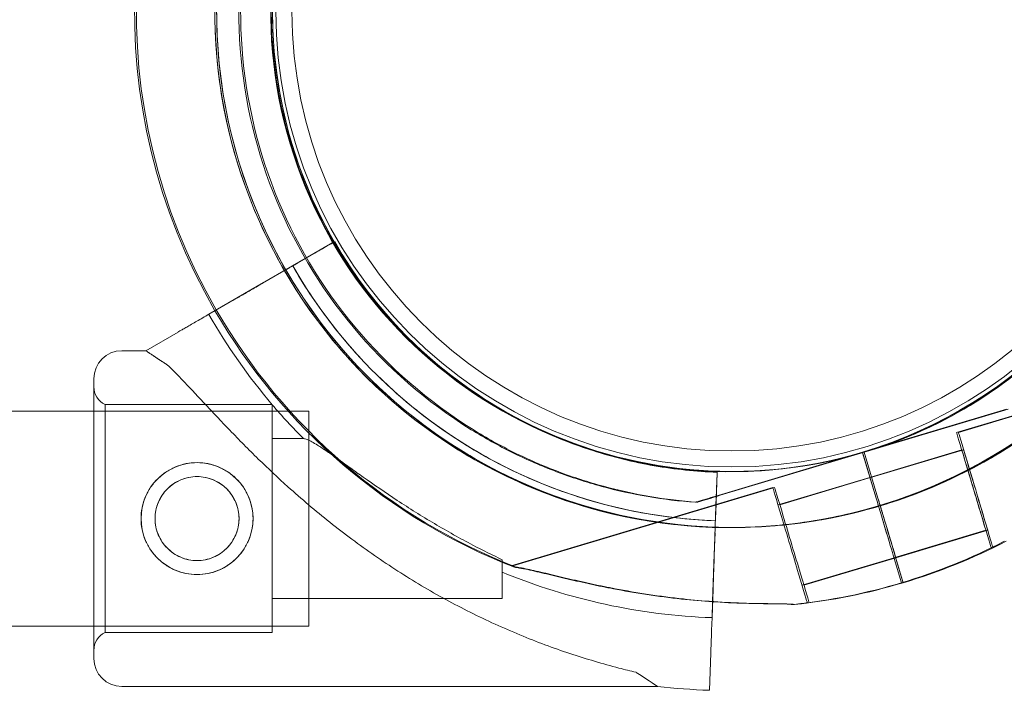
# Model space of a CAD drawing. Units: millimetres. Extents: x 66085 to 83273, y 3047 to 16999.
# Drawn here: x 73138 to 73261, y 12487 to 12571 of the extents above; entities that cross this region are included whole.
import ezdxf

# ---------------------------------------------------------------- set-up
doc = ezdxf.new("R2010")
doc.units = ezdxf.units.MM

# ---------------------------------------------------------------- blocks, each defined once
blk = doc.blocks.new('A$C54E54D7A')
at = {"color": 0, "linetype": 'Continuous', "lineweight": 0}
for p, q in [((29243.23, 10069.5), (29247.61, 10072.03)), ((29247.61, 10072.03), (29243.23, 10069.5)), ((29247.61, 10072.03), (29247.61, 10072.03)), ((29247.61, 10072.03), (29247.61, 10072.03)), ((29231.87, 10062.94), (29245.01, 10070.53)), ((29245.01, 10070.53), (29241.06, 10068.25)), ((29238.73, 10066.91), (29241.06, 10068.25)), ((29238.73, 10066.91), (29231.87, 10062.94)), ((29234.89, 10064.69), (29231.86, 10062.94)), ((29231.86, 10062.94), (29234.89, 10064.69)), ((29223.98, 10058.39), (29228.02, 10060.72)), ((29228.02, 10060.72), (29223.98, 10058.39)), ((29220.99, 10058.39), (29223.98, 10058.39)), ((29223.98, 10058.39), (29223.98, 10058.39)), ((29259.37, 10057.59), (29259.37, 10057.59)), ((29259.37, 10057.59), (29259.37, 10057.59)), ((29358.13, 10057.95), (29325.4, 10048.15)), ((29358.36, 10057.95), (29325.63, 10048.16)), ((29204.37, 10050.84), (29217.49, 10050.84)), ((29217.49, 10050.84), (29244.37, 10050.84)), ((29218.9, 10051.64), (29239.8, 10051.64)), ((29244.37, 10050.84), (29244.37, 10023.94)), ((29313.62, 10045.68), (29331.64, 10051.08)), ((29331.64, 10051.08), (29313.62, 10045.68)), ((29331.86, 10051.09), (29313.84, 10045.69)), ((29313.84, 10045.69), (29331.86, 10051.09)), ((29264.7, 10048.51), (29264.7, 10048.51)), ((29264.92, 10048.52), (29264.92, 10048.52)), ((29239.8, 10047.39), (29243.7, 10047.39)), ((29326.05, 10045.99), (29314.55, 10042.55)), ((29326.27, 10046), (29314.78, 10042.56)), ((29295.59, 10040.29), (29313.62, 10045.68)), ((29313.62, 10045.68), (29295.59, 10040.29)), ((29295.81, 10040.3), (29313.84, 10045.69)), ((29313.84, 10045.69), (29295.81, 10040.3)), ((29313.62, 10045.68), (29313.62, 10045.68)), ((29315.34, 10039.94), (29313.62, 10045.68)), ((29313.62, 10045.68), (29315.34, 10039.94)), ((29313.62, 10045.68), (29313.62, 10045.68)), ((29313.62, 10045.68), (29315.34, 10039.93)), ((29313.63, 10045.64), (29313.62, 10045.68)), ((29313.63, 10045.63), (29313.63, 10045.64)), ((29315.34, 10039.93), (29313.63, 10045.63)), ((29315.56, 10039.94), (29313.84, 10045.69)), ((29313.84, 10045.69), (29313.84, 10045.69)), ((29313.84, 10045.69), (29313.84, 10045.69)), ((29313.84, 10045.69), (29313.84, 10045.69)), ((29313.84, 10045.69), (29315.56, 10039.94)), ((29313.84, 10045.69), (29315.56, 10039.94)), ((29313.84, 10045.69), (29313.84, 10045.69)), ((29295.27, 10038.12), (29295.45, 10043.18)), ((29295.45, 10043.18), (29295.27, 10038.12)), ((29295.45, 10043.18), (29295.45, 10043.18)), ((29295.45, 10043.18), (29295.45, 10043.18)), ((29314.55, 10042.55), (29303.06, 10039.11)), ((29314.77, 10042.56), (29303.28, 10039.12)), ((29302.41, 10041.27), (29269.68, 10031.47)), ((29302.64, 10041.27), (29269.9, 10031.48)), ((29295.34, 10040.18), (29294.81, 10025.01)), ((29295.23, 10037.12), (29295.34, 10040.18)), ((29292.72, 10039.43), (29292.72, 10039.43)), ((29292.94, 10039.43), (29292.94, 10039.43)), ((29316.6, 10035.72), (29315.91, 10038.02)), ((29315.91, 10038.02), (29316.6, 10035.72)), ((29315.91, 10038.02), (29316.6, 10035.71)), ((29316.6, 10035.71), (29315.91, 10038.02)), ((29316.82, 10035.72), (29316.13, 10038.03)), ((29316.13, 10038.03), (29316.82, 10035.72)), ((29316.13, 10038.03), (29316.82, 10035.72)), ((29295.18, 10035.62), (29295.09, 10032.93)), ((29329.06, 10035.93), (29317.56, 10032.49)), ((29329.28, 10035.94), (29317.79, 10032.5)), ((29329.97, 10033.86), (29329.71, 10033.78)), ((29330.19, 10033.87), (29329.93, 10033.79)), ((29294.88, 10027.01), (29295.09, 10032.93)), ((29317.57, 10032.49), (29306.07, 10029.05)), ((29317.79, 10032.5), (29306.29, 10029.06)), ((29318.5, 10029.36), (29317.59, 10032.41)), ((29317.59, 10032.41), (29318.5, 10029.36)), ((29318.5, 10029.36), (29317.59, 10032.41)), ((29317.59, 10032.41), (29318.5, 10029.36)), ((29317.81, 10032.41), (29317.81, 10032.42)), ((29317.81, 10032.42), (29318.72, 10029.37)), ((29318.72, 10029.37), (29317.81, 10032.41)), ((29317.81, 10032.41), (29318.72, 10029.37)), ((29239.8, 10027.39), (29268.58, 10027.39)), ((29294.81, 10025), (29294.93, 10028.5)), ((29294.93, 10028.5), (29294.88, 10027.01)), ((29294.81, 10025.01), (29294.88, 10027.01)), ((29294.88, 10027.01), (29294.81, 10025)), ((29306.71, 10026.9), (29306.45, 10026.82)), ((29306.94, 10026.9), (29306.67, 10026.82)), ((29204.37, 10023.94), (29217.49, 10023.94)), ((29217.49, 10023.94), (29244.37, 10023.94)), ((29218.9, 10023.14), (29239.8, 10023.14)), ((29294.65, 10020.57), (29294.48, 10015.91)), ((29294.48, 10015.91), (29294.65, 10020.57)), ((29220.99, 10016.39), (29288, 10016.39))]:
    blk.add_line(p, q, dxfattribs=at)
for centre, radius in [((29297.27, 10100.85), 57.58), ((29297.27, 10100.85), 57), ((29297.27, 10100.85), 55), ((29230.4, 10037.39), 7), ((29230.4, 10037.39), 5.25)]:
    blk.add_circle(centre, radius, dxfattribs=at)
for centre, radius, start, end in [((29297.13, 10100.77), 74.54, 324.5969, 68.7324), ((29297.35, 10100.77), 74.54, 324.5969, 68.7324), ((29297.13, 10100.77), 64.5, 286.6647, 106.6647), ((29297.13, 10100.77), 64.5, 106.6647, 286.6647), ((29297.35, 10100.78), 64.5, 106.6666, 210.021), ((29297.13, 10100.77), 57.5, 286.6647, 106.6647), ((29297.13, 10100.77), 57.5, 286.6647, 106.6647), ((29297.35, 10100.77), 57.5, 286.6669, 106.6647), ((29297.35, 10100.77), 57.5, 357.8859, 106.6647), ((29297.13, 10100.77), 57.5, 106.6647, 286.6647), ((29297.13, 10100.77), 57.5, 106.6647, 286.6647), ((29297.35, 10100.78), 57.5, 106.6669, 274.1161), ((29297.35, 10100.78), 57.5, 106.6669, 286.6647), ((29297.13, 10100.77), 64.5, 286.6647, 58.1806), ((29297.35, 10100.77), 64.5, 286.6666, 58.1806), ((29297.35, 10100.77), 64.5, 286.6666, 58.1806), ((29297.13, 10100.77), 74.54, 144.5969, 210.0986), ((29297.35, 10100.78), 74.54, 144.5969, 210.0182), ((29297.35, 10100.77), 57.5, 286.6647, 357.8859), ((29297.49, 10100.64), 57.5, 209.8378, 267.9691), ((29297.49, 10100.64), 57.5, 209.8378, 267.9691), ((29297.35, 10100.78), 64.5, 210.021, 286.6647), ((29297.49, 10100.64), 63.56, 209.8532, 267.9691), ((29297.13, 10100.77), 74.54, 210.0986, 248.7324), ((29297.35, 10100.78), 74.54, 210.0182, 248.7324), ((29297.49, 10100.64), 75.69, 209.8767, 220.347), ((29220.99, 10054.89), 3.5, 90, 180), ((29219.99, 10053.89), 2.5, 180, 244.1581), ((29297.49, 10100.64), 63.56, 228.4841, 267.9691), ((29297.49, 10100.64), 75.69, 220.347, 224.714), ((29297.13, 10100.77), 64.5, 238.1806, 286.6647), ((29297.35, 10100.78), 64.5, 238.1806, 286.6647), ((29297.35, 10100.78), 57.5, 274.1161, 286.6647), ((29297.13, 10100.77), 74.54, 286.6647, 297.3395), ((29297.35, 10100.77), 74.54, 286.6647, 297.3395), ((29297.49, 10100.64), 75.69, 247.5451, 267.9691), ((29297.13, 10100.77), 74.54, 276.1133, 286.6647), ((29297.35, 10100.78), 74.54, 275.9898, 286.663), ((29297.13, 10100.77), 74.54, 275.9898, 276.1133), ((29219.99, 10020.89), 2.5, 115.8419, 180), ((29220.99, 10019.89), 3.5, 180, 270), ((29297.49, 10100.64), 84.78, 263.5771, 267.9691)]:
    blk.add_arc(centre, radius, start, end, dxfattribs=at)
at = {"color": 0, "linetype": 'Continuous', "lineweight": 0, "extrusion": (0, 0, -1)}
for centre, major_axis, ratio, start_param, end_param in [((29255.99, 10037.39), (32.01, -21), 0, -3.141593, -2.728368), ((29217.49, 10037.39), (0, -16.5), 0, -3.141592568278033, 3.141592738901553), ((29327.55, 10040.96), (2.15, -7.18), 0, 0, 3.141593), ((29327.78, 10040.97), (2.15, -7.18), 0, 0, 3.141593), ((29327.55, 10040.96), (1.51, -5.03), 0, 0, 3.141593), ((29327.78, 10040.97), (1.51, -5.03), 0, 0, 3.141593), ((29304.56, 10034.08), (2.15, -7.18), 0, 0, 3.141593), ((29304.79, 10034.09), (2.15, -7.18), 0, 0, 3.141593), ((29315.56, 10039.94), (-0.287, 0.958), 0.00001, -1.571825, -1.570796), ((29315.91, 10038.02), (-0.287, 0.958), 0, -1.570796, 0), ((29315.91, 10038.02), (-0.287, 0.958), 0, -1.570796, 0), ((29316.13, 10038.03), (-0.287, 0.958), 0, -1.569767, 0), ((29316.6, 10035.72), (1, -3.35), 0, 0.165149, 1.570796), ((29316.6, 10035.71), (1, -3.35), 0, 0.165149, 1.570796), ((29316.82, 10035.72), (1, -3.35), 0, 0.165149, 1.570796), ((29295.09, 10032.93), (-0.16, -4.5), 0, -1.570796, -0.165149), ((29255.99, 10037.39), (32.01, -21), 0, -0.413225, 0)]:
    blk.add_ellipse(centre, major_axis=major_axis, ratio=ratio, start_param=start_param, end_param=end_param, dxfattribs=at)
at = {"color": 0, "linetype": 'Continuous', "lineweight": 0}
for centre, major_axis, ratio, start_param, end_param in [((29217.49, 10037.39), (0, 17.5), 0, 0, 3.141593), ((29217.49, 10037.39), (0, -17.5), 0, 0, 3.141593), ((29218.9, 10037.39), (0, 14.25), 0, 0, 6.283185), ((29239.8, 10037.39), (0, 14.25), 0, 0, 6.283185), ((29239.8, 10037.39), (0, 10), 0, 0, 1.236455), ((29295.34, 10040.18), (0.11, 3), 0, 0, 1.570796), ((29316.06, 10037.52), (-1.51, 5.03), 0, 0, 1.070503), ((29316.06, 10037.52), (-1.51, 5.03), 0, 0, 1.070503), ((29239.8, 10037.39), (0, -10), 0, -1.905138, 0), ((29315.34, 10039.94), (0.287, -0.958), 0, 0, 1.570796), ((29315.34, 10039.93), (0.287, -0.958), 0, 0, 1.570796), ((29315.56, 10039.94), (0.287, -0.958), 0, 0, 1.568489), ((29316.28, 10037.53), (1.51, -5.03), 0, -2.070589, -1.669885), ((29315.56, 10039.94), (0.287, -0.958), 0.000002, -1.570796, -1.568492), ((29295.27, 10038.12), (-0.035, -0.999), 0, -0.000005, 1.570792), ((29316.13, 10038.03), (-0.287, 0.958), 0.000001, -1.570796, -1.56854), ((29316.28, 10037.53), (1.51, -5.03), 0, -1.669443, -1.572343), ((29316.13, 10038.03), (0.287, -0.958), 0.000001, -1.57183, -1.570796), ((29316.28, 10037.53), (-1.51, 5.03), 0, -1.572343, -1.569006), ((29316.28, 10037.53), (1.51, -5.03), 0, -1.572586, 0), ((29268.58, 10037.39), (0, -10), 0, -1.029953, 0), ((29294.81, 10025.01), (-0.16, -4.5), 0, -1.570796, -0.165149)]:
    blk.add_ellipse(centre, major_axis=major_axis, ratio=ratio, start_param=start_param, end_param=end_param, dxfattribs=at)
for points, knots in [([(29263.12, 10045.96), (29257.27, 10049.59), (29252.01, 10054.16), (29243.2, 10064.72), (29239.64, 10070.72), (29234.6, 10083.52), (29233.11, 10090.33), (29232.35, 10104.06), (29233.07, 10110.99), (29236.67, 10124.28), (29239.54, 10130.62), (29247.13, 10142.1), (29251.86, 10147.22), (29262.67, 10155.73), (29268.77, 10159.11), (29276.36, 10161.85), (29277.49, 10162.22), (29278.63, 10162.56)], [3.696946, 3.696946, 3.696946, 3.696946, 4.016946, 4.016946, 4.336946, 4.336946, 4.656946, 4.656946, 4.976946, 4.976946, 5.296946, 5.296946, 5.616946, 5.616946, 5.936946, 5.936946, 5.992332, 5.992332, 5.992332, 5.992332]), ([(29263.34, 10045.97), (29257.5, 10049.6), (29252.24, 10054.17), (29243.42, 10064.73), (29239.87, 10070.72), (29234.82, 10083.53), (29233.33, 10090.33), (29232.57, 10104.07), (29233.3, 10111), (29236.89, 10124.28), (29239.76, 10130.63), (29247.36, 10142.11), (29252.08, 10147.23), (29262.9, 10155.74), (29268.99, 10159.11), (29276.58, 10161.85), (29277.71, 10162.23), (29278.85, 10162.57)], [3.696946, 3.696946, 3.696946, 3.696946, 4.016946, 4.016946, 4.336946, 4.336946, 4.656946, 4.656946, 4.976946, 4.976946, 5.296946, 5.296946, 5.616946, 5.616946, 5.936946, 5.936946, 5.992298, 5.992298, 5.992298, 5.992298]), ([(29331.13, 10155.57), (29336.98, 10151.95), (29342.24, 10147.38), (29351.06, 10136.81), (29354.61, 10130.82), (29359.66, 10118.02), (29361.15, 10111.21), (29361.91, 10097.47), (29361.18, 10090.54), (29357.58, 10077.26), (29354.71, 10070.91), (29347.12, 10059.44), (29342.4, 10054.31), (29331.58, 10045.81), (29325.49, 10042.43), (29317.9, 10039.69), (29316.76, 10039.32), (29315.62, 10038.98)], [0.555353, 0.555353, 0.555353, 0.555353, 0.875353, 0.875353, 1.195353, 1.195353, 1.515353, 1.515353, 1.835353, 1.835353, 2.155353, 2.155353, 2.475353, 2.475353, 2.795353, 2.795353, 2.850739, 2.850739, 2.850739, 2.850739]), ([(29331.36, 10155.58), (29337.2, 10151.95), (29342.46, 10147.38), (29351.28, 10136.82), (29354.83, 10130.83), (29359.88, 10118.02), (29361.37, 10111.22), (29362.13, 10097.48), (29361.4, 10090.55), (29357.81, 10077.27), (29354.94, 10070.92), (29347.34, 10059.44), (29342.62, 10054.32), (29331.8, 10045.82), (29325.71, 10042.44), (29318.12, 10039.7), (29316.99, 10039.33), (29315.85, 10038.98)], [0.555353, 0.555353, 0.555353, 0.555353, 0.875353, 0.875353, 1.195353, 1.195353, 1.515353, 1.515353, 1.835353, 1.835353, 2.155353, 2.155353, 2.475353, 2.475353, 2.795353, 2.795353, 2.850705, 2.850705, 2.850705, 2.850705]), ([(29329.55, 10153.02), (29335.13, 10149.57), (29340.14, 10145.21), (29348.55, 10135.13), (29351.94, 10129.42), (29356.75, 10117.21), (29358.17, 10110.72), (29358.9, 10097.63), (29358.2, 10091.02), (29354.77, 10078.35), (29352.03, 10072.3), (29344.79, 10061.36), (29340.29, 10056.47), (29334.93, 10052.26), (29334.72, 10052.1), (29334.52, 10051.94)], [0.555353, 0.555353, 0.555353, 0.555353, 0.875353, 0.875353, 1.195353, 1.195353, 1.515353, 1.515353, 1.835353, 1.835353, 2.155353, 2.155353, 2.475353, 2.475353, 2.488087, 2.488087, 2.488087, 2.488087]), ([(29329.77, 10153.03), (29335.35, 10149.57), (29340.36, 10145.22), (29348.77, 10135.14), (29352.16, 10129.43), (29356.97, 10117.22), (29358.39, 10110.73), (29359.12, 10097.63), (29358.42, 10091.03), (29354.99, 10078.36), (29352.26, 10072.31), (29345.02, 10061.37), (29340.51, 10056.48), (29335.15, 10052.26), (29334.95, 10052.1), (29334.74, 10051.95)], [0.555353, 0.555353, 0.555353, 0.555353, 0.875353, 0.875353, 1.195353, 1.195353, 1.515353, 1.515353, 1.835353, 1.835353, 2.155353, 2.155353, 2.475353, 2.475353, 2.488087, 2.488087, 2.488087, 2.488087]), ([(29264.7, 10048.51), (29259.13, 10051.97), (29254.11, 10056.33), (29245.71, 10066.4), (29242.32, 10072.11), (29237.51, 10084.32), (29236.09, 10090.81), (29235.36, 10103.91), (29236.05, 10110.52), (29239.48, 10123.18), (29242.22, 10129.24), (29249.46, 10140.18), (29253.96, 10145.06), (29259.32, 10149.28), (29259.53, 10149.44), (29259.74, 10149.6)], [3.696946, 3.696946, 3.696946, 3.696946, 4.016946, 4.016946, 4.336946, 4.336946, 4.656946, 4.656946, 4.976946, 4.976946, 5.296946, 5.296946, 5.616946, 5.616946, 5.62968, 5.62968, 5.62968, 5.62968]), ([(29264.92, 10048.52), (29259.35, 10051.98), (29254.34, 10056.34), (29245.93, 10066.41), (29242.54, 10072.12), (29237.73, 10084.33), (29236.31, 10090.82), (29235.58, 10103.92), (29236.27, 10110.53), (29239.71, 10123.19), (29242.44, 10129.24), (29249.68, 10140.18), (29254.18, 10145.07), (29259.55, 10149.29), (29259.75, 10149.45), (29259.96, 10149.6)], [3.696946, 3.696946, 3.696946, 3.696946, 4.016946, 4.016946, 4.336946, 4.336946, 4.656946, 4.656946, 4.976946, 4.976946, 5.296946, 5.296946, 5.616946, 5.616946, 5.62968, 5.62968, 5.62968, 5.62968]), ([(29247.61, 10072.03), (29247.61, 10072.03), (29247.59, 10072.02), (29247.53, 10071.98), (29247.47, 10071.95), (29247.35, 10071.88), (29247.27, 10071.83), (29247.07, 10071.72), (29246.96, 10071.66), (29246.74, 10071.53), (29246.6, 10071.45), (29246.31, 10071.28), (29246.15, 10071.19), (29245.86, 10071.02), (29245.69, 10070.92), (29245.35, 10070.72), (29245.17, 10070.62), (29245.01, 10070.53)], [8.885792, 8.885792, 8.885792, 8.885792, 9.441152, 9.441152, 9.996512, 9.996512, 10.551874, 10.551874, 11.107235, 11.107235, 11.662598, 11.662598, 12.21796, 12.21796, 12.773324, 12.773324, 13.328688, 13.328688, 13.328688, 13.328688]), ([(29245.01, 10070.53), (29245.17, 10070.62), (29245.35, 10070.72), (29245.69, 10070.92), (29245.86, 10071.02), (29246.15, 10071.19), (29246.31, 10071.28), (29246.6, 10071.45), (29246.74, 10071.53), (29246.96, 10071.66), (29247.07, 10071.72), (29247.27, 10071.83), (29247.35, 10071.88), (29247.43, 10071.93), (29247.45, 10071.94), (29247.47, 10071.95)], [4.442895, 4.442895, 4.442895, 4.442895, 4.998259, 4.998259, 5.553623, 5.553623, 6.108986, 6.108986, 6.664348, 6.664348, 7.21971, 7.21971, 7.775071, 7.775071, 7.953953, 7.953953, 7.953953, 7.953953]), ([(29247.47, 10071.95), (29247.51, 10071.97), (29247.54, 10071.99), (29247.59, 10072.02), (29247.61, 10072.03), (29247.61, 10072.03)], [7.953953, 7.953953, 7.953953, 7.953953, 8.3304314, 8.3304314, 8.8857917, 8.8857917, 8.8857917, 8.8857917]), ([(29242.36, 10069), (29242.36, 10069), (29242.37, 10069), (29242.39, 10069.02), (29242.41, 10069.03), (29242.45, 10069.05), (29242.47, 10069.07), (29242.54, 10069.1), (29242.58, 10069.13), (29242.65, 10069.17), (29242.7, 10069.2), (29242.79, 10069.25), (29242.85, 10069.28), (29242.94, 10069.34), (29243, 10069.37), (29243.12, 10069.44), (29243.17, 10069.47), (29243.23, 10069.5)], [0, 0, 0, 0, 0.18512, 0.18512, 0.37024, 0.37024, 0.555361, 0.555361, 0.740481, 0.740481, 0.925602, 0.925602, 1.110723, 1.110723, 1.295844, 1.295844, 1.480965, 1.480965, 1.480965, 1.480965]), ([(29243.23, 10069.5), (29243.17, 10069.47), (29243.12, 10069.44), (29243, 10069.37), (29242.94, 10069.34), (29242.85, 10069.28), (29242.79, 10069.25), (29242.7, 10069.2), (29242.65, 10069.17), (29242.58, 10069.13), (29242.54, 10069.1), (29242.47, 10069.07), (29242.45, 10069.05), (29242.41, 10069.03), (29242.39, 10069.02), (29242.37, 10069), (29242.36, 10069), (29242.36, 10069)], [-1.480965, -1.480965, -1.480965, -1.480965, -1.295844, -1.295844, -1.110723, -1.110723, -0.925602, -0.925602, -0.740481, -0.740481, -0.555361, -0.555361, -0.37024, -0.37024, -0.18512, -0.18512, 0, 0, 0, 0]), ([(29241.06, 10068.25), (29241.14, 10068.3), (29241.23, 10068.35), (29241.4, 10068.45), (29241.49, 10068.5), (29241.63, 10068.58), (29241.71, 10068.63), (29241.86, 10068.71), (29241.92, 10068.75), (29242.04, 10068.81), (29242.09, 10068.85), (29242.19, 10068.9), (29242.23, 10068.93), (29242.29, 10068.96), (29242.32, 10068.98), (29242.35, 10069), (29242.36, 10069), (29242.36, 10069)], [2.221447, 2.221447, 2.221447, 2.221447, 2.499129, 2.499129, 2.776811, 2.776811, 3.054492, 3.054492, 3.332173, 3.332173, 3.609854, 3.609854, 3.887534, 3.887534, 4.165215, 4.165215, 4.442895, 4.442895, 4.442895, 4.442895]), ([(29242.36, 10069), (29242.36, 10069), (29242.35, 10069), (29242.32, 10068.98), (29242.29, 10068.96), (29242.23, 10068.93), (29242.19, 10068.9), (29242.09, 10068.85), (29242.04, 10068.81), (29241.92, 10068.75), (29241.86, 10068.71), (29241.71, 10068.63), (29241.63, 10068.58), (29241.49, 10068.5), (29241.4, 10068.45), (29241.23, 10068.35), (29241.14, 10068.3), (29241.06, 10068.25)], [4.442895, 4.442895, 4.442895, 4.442895, 4.720575, 4.720575, 4.998255, 4.998255, 5.275936, 5.275936, 5.553616, 5.553616, 5.831298, 5.831298, 6.108979, 6.108979, 6.386661, 6.386661, 6.664342, 6.664342, 6.664342, 6.664342]), ([(29255.36, 10053.05), (29254.33, 10053.96), (29253.32, 10054.91), (29251.38, 10056.86), (29250.45, 10057.87), (29248.64, 10059.95), (29247.77, 10061.02), (29246.1, 10063.21), (29245.3, 10064.34), (29243.77, 10066.63), (29243.05, 10067.81), (29242.36, 10069)], [3.8661818, 3.8661818, 3.8661818, 3.8661818, 3.9312158, 3.9312158, 3.9962498, 3.9962498, 4.0612838, 4.0612838, 4.1263178, 4.1263178, 4.1913518, 4.1913518, 4.1913518, 4.1913518]), ([(29238.73, 10066.91), (29238.49, 10066.77), (29238.23, 10066.62), (29237.72, 10066.32), (29237.46, 10066.17), (29237.02, 10065.92), (29236.79, 10065.78), (29236.35, 10065.53), (29236.15, 10065.41), (29235.81, 10065.22), (29235.64, 10065.12), (29235.35, 10064.95), (29235.23, 10064.88), (29235.04, 10064.78), (29234.96, 10064.73), (29234.9, 10064.7), (29234.9, 10064.69), (29234.89, 10064.69)], [19.993024, 19.993024, 19.993024, 19.993024, 20.826069, 20.826069, 21.659114, 21.659114, 22.492157, 22.492157, 23.3252, 23.3252, 24.158242, 24.158242, 24.991284, 24.991284, 25.824324, 25.824324, 25.953168, 25.953168, 25.953168, 25.953168]), ([(29234.89, 10064.69), (29234.9, 10064.69), (29234.9, 10064.7), (29234.96, 10064.73), (29235.04, 10064.78), (29235.23, 10064.88), (29235.35, 10064.95), (29235.64, 10065.12), (29235.81, 10065.22), (29236.15, 10065.41), (29236.35, 10065.53), (29236.79, 10065.78), (29237.02, 10065.92), (29237.46, 10066.17), (29237.72, 10066.32), (29238.23, 10066.62), (29238.49, 10066.77), (29238.73, 10066.91)], [0.704197, 0.704197, 0.704197, 0.704197, 0.833041, 0.833041, 1.666082, 1.666082, 2.499123, 2.499123, 3.332165, 3.332165, 4.165208, 4.165208, 4.998252, 4.998252, 5.831296, 5.831296, 6.664341, 6.664341, 6.664341, 6.664341]), ([(29228.02, 10060.72), (29228.03, 10060.73), (29228.04, 10060.73), (29228.1, 10060.76), (29228.17, 10060.81), (29228.36, 10060.92), (29228.48, 10060.99), (29228.77, 10061.16), (29228.94, 10061.25), (29229.28, 10061.45), (29229.48, 10061.57), (29229.92, 10061.82), (29230.15, 10061.95), (29230.6, 10062.21), (29230.85, 10062.35), (29231.36, 10062.65), (29231.63, 10062.8), (29231.87, 10062.94)], [0.704197, 0.704197, 0.704197, 0.704197, 0.833041, 0.833041, 1.666082, 1.666082, 2.499124, 2.499124, 3.332165, 3.332165, 4.165208, 4.165208, 4.998251, 4.998251, 5.831295, 5.831295, 6.664339, 6.664339, 6.664339, 6.664339]), ([(29231.87, 10062.94), (29231.63, 10062.8), (29231.36, 10062.65), (29230.85, 10062.35), (29230.6, 10062.21), (29230.15, 10061.95), (29229.92, 10061.82), (29229.48, 10061.57), (29229.28, 10061.45), (29228.94, 10061.25), (29228.77, 10061.16), (29228.48, 10060.99), (29228.36, 10060.92), (29228.17, 10060.81), (29228.1, 10060.76), (29228.04, 10060.73), (29228.03, 10060.73), (29228.02, 10060.72)], [19.993019, 19.993019, 19.993019, 19.993019, 20.826063, 20.826063, 21.659106, 21.659106, 22.492149, 22.492149, 23.325192, 23.325192, 24.158234, 24.158234, 24.991276, 24.991276, 25.824317, 25.824317, 25.95316, 25.95316, 25.95316, 25.95316]), ([(29269.68, 10050.31), (29268.31, 10051.07), (29266.96, 10051.89), (29263.45, 10054.22), (29261.35, 10055.83), (29259.37, 10057.59)], [3.646282, 3.646282, 3.646282, 3.646282, 3.7283533, 3.7283533, 3.8661818, 3.8661818, 3.8661818, 3.8661818]), ([(29226.68, 10056.62), (29226.77, 10056.54), (29226.87, 10056.45), (29227.49, 10055.85), (29228.06, 10055.27), (29229.04, 10054.24), (29229.47, 10053.79), (29230.36, 10052.83), (29230.83, 10052.33), (29231.82, 10051.27), (29232.33, 10050.72), (29233.4, 10049.59), (29233.95, 10049.02), (29235.08, 10047.84), (29235.66, 10047.24), (29236.85, 10046.04), (29237.45, 10045.44), (29239.29, 10043.65), (29240.54, 10042.48), (29243.46, 10039.85), (29245.21, 10038.36), (29248.82, 10035.49), (29250.69, 10034.1), (29254.52, 10031.45), (29256.48, 10030.18), (29260.48, 10027.81), (29262.51, 10026.7), (29266.63, 10024.64), (29268.7, 10023.7), (29272.86, 10021.98), (29274.95, 10021.2), (29278.06, 10020.17), (29279.09, 10019.85), (29281.14, 10019.24), (29282.16, 10018.96), (29283.89, 10018.51), (29284.6, 10018.33), (29285.31, 10018.16)], [105.624581, 105.624581, 105.624581, 105.624581, 106.295101, 106.295101, 109.970384, 109.970384, 112.47679, 112.47679, 114.983197, 114.983197, 117.489604, 117.489604, 119.996011, 119.996011, 122.502417, 122.502417, 125.008824, 125.008824, 130.021638, 130.021638, 136.880429, 136.880429, 143.73922, 143.73922, 150.59801, 150.59801, 157.456801, 157.456801, 164.315592, 164.315592, 171.174383, 171.174383, 174.603779, 174.603779, 178.033174, 178.033174, 180.485141, 180.485141, 180.485141, 180.485141]), ([(29285.31, 10018.16), (29284.6, 10018.33), (29283.89, 10018.51), (29282.16, 10018.96), (29281.14, 10019.24), (29279.09, 10019.85), (29278.06, 10020.17), (29274.95, 10021.2), (29272.86, 10021.98), (29268.7, 10023.7), (29266.63, 10024.64), (29262.51, 10026.7), (29260.48, 10027.81), (29256.48, 10030.18), (29254.52, 10031.45), (29250.69, 10034.1), (29248.82, 10035.49), (29245.21, 10038.36), (29243.46, 10039.85), (29240.54, 10042.48), (29239.29, 10043.65), (29237.45, 10045.44), (29236.85, 10046.04), (29235.66, 10047.24), (29235.08, 10047.84), (29233.95, 10049.02), (29233.4, 10049.59), (29232.33, 10050.72), (29231.82, 10051.27), (29230.83, 10052.33), (29230.36, 10052.83), (29229.47, 10053.79), (29229.04, 10054.24), (29228.06, 10055.27), (29227.49, 10055.85), (29226.87, 10056.45), (29226.77, 10056.54), (29226.68, 10056.62)], [4.406824, 4.406824, 4.406824, 4.406824, 6.858791, 6.858791, 10.288186, 10.288186, 13.717582, 13.717582, 20.576373, 20.576373, 27.435164, 27.435164, 34.293955, 34.293955, 41.152746, 41.152746, 48.011537, 48.011537, 54.870328, 54.870328, 59.883141, 59.883141, 62.389548, 62.389548, 64.895955, 64.895955, 67.402361, 67.402361, 69.908768, 69.908768, 72.415175, 72.415175, 74.921582, 74.921582, 78.596864, 78.596864, 79.267384, 79.267384, 79.267384, 79.267384]), ([(29295.23, 10037.12), (29292.32, 10037.22), (29289.41, 10037.53), (29283.65, 10038.53), (29280.81, 10039.24), (29275.25, 10041.02), (29272.53, 10042.11), (29267.27, 10044.65), (29264.73, 10046.09), (29259.86, 10049.33), (29257.54, 10051.11), (29255.36, 10053.05)], [3.1770392, 3.1770392, 3.1770392, 3.1770392, 3.3148677, 3.3148677, 3.4526962, 3.4526962, 3.5905247, 3.5905247, 3.7283533, 3.7283533, 3.8661818, 3.8661818, 3.8661818, 3.8661818]), ([(29295.45, 10043.18), (29292.81, 10043.27), (29290.18, 10043.55), (29284.97, 10044.46), (29282.4, 10045.09), (29277.37, 10046.71), (29274.91, 10047.69), (29271.57, 10049.3), (29270.62, 10049.79), (29269.68, 10050.31)], [3.1770392, 3.1770392, 3.1770392, 3.1770392, 3.3148677, 3.3148677, 3.4526962, 3.4526962, 3.5905247, 3.5905247, 3.646282, 3.646282, 3.646282, 3.646282]), ([(29292.72, 10039.43), (29290.74, 10039.57), (29288.77, 10039.81), (29284.86, 10040.47), (29282.92, 10040.9), (29279.09, 10041.94), (29277.21, 10042.55), (29273.5, 10043.96), (29271.68, 10044.75), (29268.12, 10046.5), (29266.39, 10047.47), (29264.7, 10048.51)], [3.2133907, 3.2133907, 3.2133907, 3.2133907, 3.3101018, 3.3101018, 3.4068129, 3.4068129, 3.5035239, 3.5035239, 3.600235, 3.600235, 3.6969461, 3.6969461, 3.6969461, 3.6969461]), ([(29292.94, 10039.43), (29290.96, 10039.58), (29288.99, 10039.81), (29285.08, 10040.48), (29283.14, 10040.91), (29279.32, 10041.95), (29277.43, 10042.56), (29273.72, 10043.96), (29271.9, 10044.75), (29268.34, 10046.51), (29266.61, 10047.47), (29264.92, 10048.52)], [3.2133907, 3.2133907, 3.2133907, 3.2133907, 3.3101018, 3.3101018, 3.4068129, 3.4068129, 3.5035239, 3.5035239, 3.600235, 3.600235, 3.6969461, 3.6969461, 3.6969461, 3.6969461]), ([(29268.58, 10032.24), (29267.38, 10032.81), (29266.14, 10033.42), (29263.3, 10034.91), (29261.68, 10035.82), (29258.5, 10037.7), (29256.94, 10038.68), (29253.95, 10040.65), (29252.52, 10041.64), (29250.67, 10042.94), (29250.14, 10043.32), (29249.09, 10044.07), (29248.57, 10044.45), (29247.57, 10045.15), (29247.1, 10045.49), (29246.22, 10046.09), (29245.82, 10046.36), (29245.22, 10046.73), (29244.99, 10046.87), (29244.56, 10047.11), (29244.36, 10047.2), (29244.01, 10047.34), (29243.86, 10047.38), (29243.73, 10047.39), (29243.72, 10047.39), (29243.7, 10047.39)], [1.133895, 1.133895, 1.133895, 1.133895, 5.170834, 5.170834, 10.341667, 10.341667, 15.512501, 15.512501, 20.683335, 20.683335, 22.695592, 22.695592, 24.707849, 24.707849, 26.720107, 26.720107, 28.732364, 28.732364, 30.071109, 30.071109, 31.409853, 31.409853, 32.748597, 32.748597, 32.932098, 32.932098, 32.932098, 32.932098]), ([(29315.62, 10038.98), (29312.14, 10037.93), (29308.56, 10037.19), (29301.34, 10036.3), (29297.69, 10036.17), (29290.42, 10036.52), (29286.8, 10037), (29279.7, 10038.56), (29276.21, 10039.65), (29269.47, 10042.39), (29266.21, 10044.04), (29263.12, 10045.96)], [2.8507389, 2.8507389, 2.8507389, 2.8507389, 3.0199803, 3.0199803, 3.1892217, 3.1892217, 3.3584632, 3.3584632, 3.5277046, 3.5277046, 3.6969461, 3.6969461, 3.6969461, 3.6969461]), ([(29295.21, 10036.31), (29294.9, 10036.32), (29294.59, 10036.33), (29290.64, 10036.52), (29287.03, 10037), (29279.92, 10038.57), (29276.43, 10039.65), (29269.69, 10042.4), (29266.43, 10044.05), (29263.34, 10045.97)], [3.1748418, 3.1748418, 3.1748418, 3.1748418, 3.1892217, 3.1892217, 3.3584632, 3.3584632, 3.5277046, 3.5277046, 3.6969461, 3.6969461, 3.6969461, 3.6969461]), ([(29230.4, 10044.39), (29230.84, 10044.39), (29231.3, 10044.35), (29232.2, 10044.17), (29232.65, 10044.03), (29233.52, 10043.67), (29233.93, 10043.45), (29234.69, 10042.94), (29235.04, 10042.65), (29235.65, 10042.03), (29235.95, 10041.68), (29236.46, 10040.92), (29236.68, 10040.51), (29237.04, 10039.65), (29237.17, 10039.2), (29237.35, 10038.29), (29237.4, 10037.83), (29237.4, 10036.95), (29237.35, 10036.49), (29237.17, 10035.58), (29237.04, 10035.13), (29236.68, 10034.27), (29236.46, 10033.86), (29235.95, 10033.1), (29235.65, 10032.75), (29235.04, 10032.13), (29234.69, 10031.84), (29233.93, 10031.33), (29233.52, 10031.11), (29232.65, 10030.75), (29232.2, 10030.61), (29231.3, 10030.43), (29230.84, 10030.39), (29229.95, 10030.39), (29229.5, 10030.43), (29228.59, 10030.61), (29228.14, 10030.75), (29227.28, 10031.11), (29226.87, 10031.33), (29226.1, 10031.84), (29225.76, 10032.13), (29225.14, 10032.75), (29224.85, 10033.1), (29224.33, 10033.86), (29224.11, 10034.27), (29223.75, 10035.13), (29223.62, 10035.58), (29223.44, 10036.49), (29223.4, 10036.95), (29223.4, 10037.83), (29223.44, 10038.29), (29223.62, 10039.2), (29223.75, 10039.65), (29224.11, 10040.51), (29224.33, 10040.92), (29224.85, 10041.68), (29225.14, 10042.03), (29225.76, 10042.65), (29226.1, 10042.94), (29226.87, 10043.45), (29227.28, 10043.67), (29228.14, 10044.03), (29228.59, 10044.17), (29229.5, 10044.35), (29229.95, 10044.39), (29230.4, 10044.39)], [0, 0, 0, 0, 1.329784, 1.329784, 2.659567, 2.659567, 3.989351, 3.989351, 5.319135, 5.319135, 6.648301, 6.648301, 7.977468, 7.977468, 9.306635, 9.306635, 10.635802, 10.635802, 11.964969, 11.964969, 13.294136, 13.294136, 14.623303, 14.623303, 15.95247, 15.95247, 17.282253, 17.282253, 18.612037, 18.612037, 19.94182, 19.94182, 21.271604, 21.271604, 22.601388, 22.601388, 23.931171, 23.931171, 25.260955, 25.260955, 26.590739, 26.590739, 27.919906, 27.919906, 29.249072, 29.249072, 30.578239, 30.578239, 31.907406, 31.907406, 33.236573, 33.236573, 34.56574, 34.56574, 35.894907, 35.894907, 37.224074, 37.224074, 38.553857, 38.553857, 39.883641, 39.883641, 41.213425, 41.213425, 42.543208, 42.543208, 42.543208, 42.543208]), ([(29230.4, 10042.64), (29230.73, 10042.64), (29231.07, 10042.61), (29231.75, 10042.47), (29232.09, 10042.37), (29232.74, 10042.1), (29233.05, 10041.94), (29233.62, 10041.55), (29233.88, 10041.33), (29234.34, 10040.87), (29234.56, 10040.61), (29234.94, 10040.04), (29235.11, 10039.73), (29235.38, 10039.08), (29235.48, 10038.75), (29235.61, 10038.07), (29235.65, 10037.72), (29235.65, 10037.06), (29235.61, 10036.71), (29235.48, 10036.03), (29235.38, 10035.7), (29235.11, 10035.05), (29234.94, 10034.74), (29234.56, 10034.17), (29234.34, 10033.91), (29233.88, 10033.45), (29233.62, 10033.23), (29233.05, 10032.84), (29232.74, 10032.68), (29232.09, 10032.41), (29231.75, 10032.31), (29231.07, 10032.17), (29230.73, 10032.14), (29230.06, 10032.14), (29229.72, 10032.17), (29229.04, 10032.31), (29228.7, 10032.41), (29228.06, 10032.68), (29227.75, 10032.84), (29227.18, 10033.23), (29226.92, 10033.45), (29226.45, 10033.91), (29226.24, 10034.17), (29225.85, 10034.74), (29225.68, 10035.05), (29225.42, 10035.7), (29225.31, 10036.03), (29225.18, 10036.71), (29225.15, 10037.06), (29225.15, 10037.72), (29225.18, 10038.07), (29225.31, 10038.75), (29225.42, 10039.08), (29225.68, 10039.73), (29225.85, 10040.04), (29226.24, 10040.61), (29226.45, 10040.87), (29226.92, 10041.33), (29227.18, 10041.55), (29227.75, 10041.94), (29228.06, 10042.1), (29228.7, 10042.37), (29229.04, 10042.47), (29229.72, 10042.61), (29230.06, 10042.64), (29230.4, 10042.64)], [0, 0, 0, 0, 0.999436, 0.999436, 1.998873, 1.998873, 2.998309, 2.998309, 3.997746, 3.997746, 4.996473, 4.996473, 5.9952, 5.9952, 6.993927, 6.993927, 7.992654, 7.992654, 8.991381, 8.991381, 9.990108, 9.990108, 10.988835, 10.988835, 11.987562, 11.987562, 12.986998, 12.986998, 13.986435, 13.986435, 14.985871, 14.985871, 15.985307, 15.985307, 16.984744, 16.984744, 17.98418, 17.98418, 18.983617, 18.983617, 19.983053, 19.983053, 20.98178, 20.98178, 21.980507, 21.980507, 22.979234, 22.979234, 23.977961, 23.977961, 24.976688, 24.976688, 25.975415, 25.975415, 26.974142, 26.974142, 27.972869, 27.972869, 28.972305, 28.972305, 29.971742, 29.971742, 30.971178, 30.971178, 31.970615, 31.970615, 31.970615, 31.970615]), ([(29292.72, 10039.43), (29292.72, 10039.43), (29292.72, 10039.43), (29292.75, 10039.44), (29292.78, 10039.45), (29292.85, 10039.47), (29292.91, 10039.48), (29293.04, 10039.52), (29293.11, 10039.54), (29293.35, 10039.62), (29293.54, 10039.67), (29293.94, 10039.79), (29294.14, 10039.85), (29294.77, 10040.04), (29295.2, 10040.17), (29295.59, 10040.29)], [0, 0, 0, 0, 0.115927, 0.115927, 0.255237, 0.255237, 0.491112, 0.491112, 0.726988, 0.726988, 1.340541, 1.340541, 1.954094, 1.954094, 3.1812, 3.1812, 3.1812, 3.1812]), ([(29295.59, 10040.29), (29295.2, 10040.17), (29294.77, 10040.04), (29294.14, 10039.85), (29293.94, 10039.79), (29293.54, 10039.67), (29293.35, 10039.62), (29293.11, 10039.54), (29293.04, 10039.52), (29292.91, 10039.48), (29292.85, 10039.47), (29292.78, 10039.45), (29292.75, 10039.44), (29292.72, 10039.43), (29292.72, 10039.43), (29292.72, 10039.43)], [-3.1812, -3.1812, -3.1812, -3.1812, -1.954094, -1.954094, -1.340541, -1.340541, -0.726988, -0.726988, -0.491112, -0.491112, -0.255237, -0.255237, -0.115927, -0.115927, 0, 0, 0, 0]), ([(29292.94, 10039.43), (29292.94, 10039.43), (29292.95, 10039.44), (29292.97, 10039.45), (29293, 10039.45), (29293.07, 10039.47), (29293.13, 10039.49), (29293.26, 10039.53), (29293.33, 10039.55), (29293.57, 10039.62), (29293.76, 10039.68), (29294.16, 10039.8), (29294.37, 10039.86), (29294.99, 10040.05), (29295.42, 10040.18), (29295.81, 10040.3)], [0, 0, 0, 0, 0.115927, 0.115927, 0.255237, 0.255237, 0.491112, 0.491112, 0.726988, 0.726988, 1.340541, 1.340541, 1.954094, 1.954094, 3.1812, 3.1812, 3.1812, 3.1812]), ([(29295.81, 10040.3), (29295.42, 10040.18), (29294.99, 10040.05), (29294.37, 10039.86), (29294.16, 10039.8), (29293.76, 10039.68), (29293.57, 10039.62), (29293.33, 10039.55), (29293.26, 10039.53), (29293.13, 10039.49), (29293.07, 10039.47), (29293, 10039.45), (29292.97, 10039.45), (29292.95, 10039.44), (29292.94, 10039.43), (29292.94, 10039.43)], [-3.1812, -3.1812, -3.1812, -3.1812, -1.954094, -1.954094, -1.340541, -1.340541, -0.726988, -0.726988, -0.491112, -0.491112, -0.255237, -0.255237, -0.115927, -0.115927, 0, 0, 0, 0]), ([(29315.56, 10039.94), (29315.58, 10039.88), (29315.6, 10039.82), (29315.64, 10039.69), (29315.65, 10039.63), (29315.69, 10039.52), (29315.7, 10039.46), (29315.74, 10039.36), (29315.75, 10039.31), (29315.78, 10039.22), (29315.79, 10039.18), (29315.81, 10039.11), (29315.82, 10039.08), (29315.83, 10039.03), (29315.84, 10039.02), (29315.85, 10038.99), (29315.85, 10038.98), (29315.85, 10038.98)], [-1.480963, -1.480963, -1.480963, -1.480963, -1.295842, -1.295842, -1.110722, -1.110722, -0.925602, -0.925602, -0.740481, -0.740481, -0.555361, -0.555361, -0.370241, -0.370241, -0.18512, -0.18512, 0, 0, 0, 0]), ([(29315.85, 10038.99), (29312.36, 10037.94), (29308.79, 10037.19), (29301.87, 10036.35), (29298.53, 10036.2), (29295.21, 10036.31)], [2.8507389, 2.8507389, 2.8507389, 2.8507389, 3.0199803, 3.0199803, 3.1748418, 3.1748418, 3.1748418, 3.1748418]), ([(29315.85, 10038.98), (29315.85, 10038.98), (29315.85, 10038.98), (29315.86, 10038.95), (29315.86, 10038.93), (29315.88, 10038.89), (29315.89, 10038.86), (29315.91, 10038.79), (29315.92, 10038.75), (29315.94, 10038.66), (29315.96, 10038.61), (29315.99, 10038.5), (29316.01, 10038.45), (29316.04, 10038.34), (29316.06, 10038.28), (29316.1, 10038.15), (29316.12, 10038.09), (29316.13, 10038.03)], [2.961925, 2.961925, 2.961925, 2.961925, 3.147046, 3.147046, 3.332166, 3.332166, 3.517286, 3.517286, 3.702406, 3.702406, 3.887527, 3.887527, 4.072647, 4.072647, 4.257767, 4.257767, 4.442888, 4.442888, 4.442888, 4.442888]), ([(29316.82, 10035.72), (29316.88, 10035.51), (29316.95, 10035.29), (29317.08, 10034.85), (29317.15, 10034.63), (29317.26, 10034.25), (29317.32, 10034.05), (29317.44, 10033.67), (29317.49, 10033.5), (29317.57, 10033.21), (29317.62, 10033.06), (29317.69, 10032.81), (29317.73, 10032.7), (29317.77, 10032.55), (29317.79, 10032.48), (29317.81, 10032.43), (29317.81, 10032.42), (29317.81, 10032.42)], [15.556579, 15.556579, 15.556579, 15.556579, 16.198028, 16.198028, 16.845949, 16.845949, 17.493871, 17.493871, 18.141792, 18.141792, 18.789713, 18.789713, 19.437634, 19.437634, 20.085555, 20.085555, 20.185767, 20.185767, 20.185767, 20.185767]), ([(29294.88, 10026.99), (29293.6, 10027.08), (29292.3, 10027.19), (29289.54, 10027.48), (29288.07, 10027.68), (29285.21, 10028.11), (29283.81, 10028.35), (29281.56, 10028.78), (29280.61, 10028.98), (29278.7, 10029.39), (29277.73, 10029.61), (29275.87, 10030.04), (29274.96, 10030.26), (29273.26, 10030.66), (29272.47, 10030.85), (29271.42, 10031.08), (29271.07, 10031.15), (29270.51, 10031.25), (29270.29, 10031.28), (29270.09, 10031.31)], [11.421594, 11.421594, 11.421594, 11.421594, 15.0777, 15.0777, 19.159924, 19.159924, 23.242148, 23.242148, 26.040521, 26.040521, 28.838895, 28.838895, 31.637268, 31.637268, 34.435642, 34.435642, 35.813659, 35.813659, 36.832291, 36.832291, 36.832291, 36.832291]), ([(29294.88, 10027.01), (29293.68, 10027.1), (29292.45, 10027.2), (29289.76, 10027.49), (29288.3, 10027.68), (29285.43, 10028.12), (29284.03, 10028.36), (29281.78, 10028.79), (29280.83, 10028.98), (29278.92, 10029.4), (29277.96, 10029.61), (29276.09, 10030.05), (29275.18, 10030.27), (29273.49, 10030.67), (29272.69, 10030.86), (29271.64, 10031.09), (29271.29, 10031.16), (29270.74, 10031.26), (29270.51, 10031.29), (29270.31, 10031.32)], [11.633618, 11.633618, 11.633618, 11.633618, 15.0777, 15.0777, 19.159924, 19.159924, 23.242148, 23.242148, 26.040521, 26.040521, 28.838895, 28.838895, 31.637268, 31.637268, 34.435642, 34.435642, 35.813659, 35.813659, 36.832291, 36.832291, 36.832291, 36.832291]), ([(29305.13, 10026.65), (29305.11, 10026.65), (29305.1, 10026.65), (29304.9, 10026.68), (29304.65, 10026.69), (29304.09, 10026.72), (29303.72, 10026.73), (29302.95, 10026.74), (29302.54, 10026.74), (29301.28, 10026.76), (29300.41, 10026.77), (29298.32, 10026.82), (29296.95, 10026.88), (29295.32, 10026.98), (29295.1, 10027), (29294.88, 10027.01)], [0.834091, 0.834091, 0.834091, 0.834091, 0.923404, 0.923404, 1.846807, 1.846807, 3.113418, 3.113418, 4.38003, 4.38003, 6.913252, 6.913252, 10.995476, 10.995476, 11.633618, 11.633618, 11.633618, 11.633618]), ([(29304.91, 10026.64), (29304.89, 10026.64), (29304.87, 10026.64), (29304.67, 10026.67), (29304.43, 10026.69), (29303.87, 10026.71), (29303.5, 10026.72), (29302.72, 10026.73), (29302.31, 10026.73), (29301.06, 10026.75), (29300.19, 10026.76), (29298.1, 10026.81), (29296.73, 10026.87), (29295.17, 10026.97), (29295.02, 10026.98), (29294.88, 10026.99)], [0.834091, 0.834091, 0.834091, 0.834091, 0.923404, 0.923404, 1.846807, 1.846807, 3.113418, 3.113418, 4.38003, 4.38003, 6.913252, 6.913252, 10.995476, 10.995476, 11.421594, 11.421594, 11.421594, 11.421594])]:
    blk.add_open_spline(points, degree=3, knots=knots, dxfattribs=at)
for points, weights in [([(29226.68, 10056.62), (29225.34, 10057.5), (29223.98, 10058.39)], [1, 1.00018365045, 1]), ([(29268.58, 10032.24), (29268.58, 10031.47), (29268.58, 10030.69)], [1, 1.00005333467, 1])]:
    blk.add_rational_spline(points, weights, degree=2, dxfattribs=at)
for points in [[(29316.13, 10038.03), (29316.13, 10038.03), (29316.13, 10038.03), (29316.13, 10038.03)], [(29316.82, 10035.72), (29316.82, 10035.72), (29316.82, 10035.72), (29316.83, 10035.72)], [(29268.58, 10032.24), (29268.58, 10032.24), (29268.58, 10032.24), (29268.58, 10032.24)]]:
    blk.add_open_spline(points, degree=3, dxfattribs=at)

msp = doc.modelspace()

# ---------------------------------------------------------------- linework, layer by layer
msp.add_open_spline([(67945.66, 11451.3), (69907.91, 12635.6), (71221.38, 16073.64), (75506.48, 17277.65), (79619.81, 15933.92), (85316.53, 11359.52), (79933.58, 1399.86), (74756.51, 5801.93), (69582.04, 3496.12), (66050.24, 10337.81), (67912.11, 11431.05), (67945.66, 11451.3)], degree=3, knots=[0, 0, 0, 0, 6846.825381, 9555.328905, 12430.173908, 19689.098958, 28390.214061, 31551.780264, 36933.500724, 43255.690399, 43372.760277, 43372.760277, 43372.760277, 43372.760277])

# ---------------------------------------------------------------- block references
msp.add_blockref('A$C54E54D7A', (43929.76, 2471.33))

doc.saveas('drawing.dxf')
